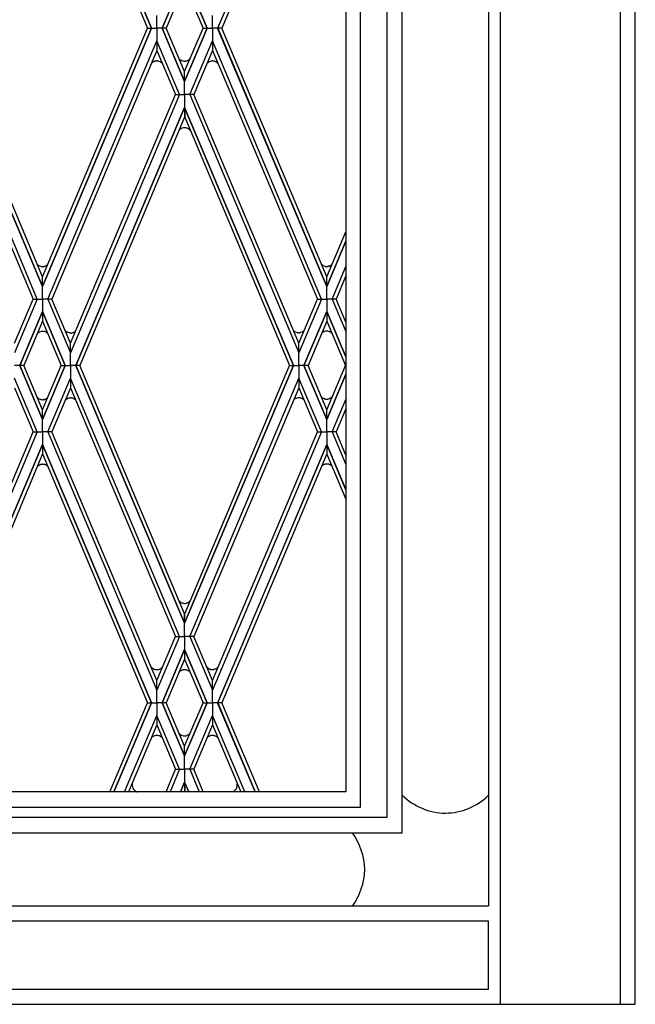
# Model space of a CAD drawing. Units: millimetres. Extents: x 0 to 8410, y 0 to 5940.
# Drawn here: x 3099 to 3350, y 3745 to 4147 of the extents above; entities that cross this region are included whole.
import ezdxf

# ---------------------------------------------------------------- set-up
doc = ezdxf.new("R2010")
doc.units = ezdxf.units.MM
doc.layers.add('YKK_A1', color=4, linetype='Continuous', lineweight=30)

msp = doc.modelspace()

# ---------------------------------------------------------------- linework, layer by layer
at = {"layer": 'YKK_A1', "linetype": 'Continuous', "ltscale": 0.5}
for p, q in [((3254.88, 3814.85), (3254.88, 4701.25)), ((3231.85, 4691.89), (3231.85, 3831.68)), ((3237.73, 4689.98), (3237.73, 3825.34)), ((3248.73, 3821.34), (3248.73, 4684.33)), ((3350.02, 3745), (3350.02, 4675.08)), ((3350.02, 3745), (3350.02, 4669.02)), ((3290.03, 4392.43), (3290.03, 3785)), ((3295.01, 3745), (3295.01, 4392.43)), ((3344.02, 3745), (3344.02, 4392.43)), ((3152.55, 4143.2), (3108.03, 4248.58)), ((3108.03, 4248.58), (3152.55, 4143.2)), ((3224.04, 4248.58), (3179.52, 4143.2)), ((3179.53, 4143.2), (3224.04, 4248.58)), ((3108.03, 4244.69), (3150.9, 4143.2)), ((3224.05, 4244.69), (3181.18, 4143.2)), ((3156.85, 4143.2), (3166.04, 4164.9)), ((3166.04, 4164.89), (3156.85, 4143.2)), ((3175.22, 4143.2), (3166.04, 4164.9)), ((3166.04, 4164.89), (3175.23, 4143.2)), ((3166.04, 4160.92), (3158.51, 4143.2)), ((3166.04, 4160.92), (3173.57, 4143.2)), ((3154.7, 4143.2), (3154.7, 4148.37)), ((3177.38, 4143.2), (3177.38, 4148.37)), ((3108.03, 4041.71), (3150.9, 4143.2)), ((3152.55, 4143.2), (3108.03, 4037.82)), ((3108.03, 4037.82), (3152.55, 4143.2)), ((3150.9, 4143.2), (3152.55, 4143.2)), ((3152.55, 4143.2), (3154.7, 4143.2)), ((3154.7, 4143.2), (3154.7, 4138.03)), ((3156.85, 4143.2), (3154.7, 4143.2)), ((3158.51, 4143.2), (3156.85, 4143.2)), ((3156.85, 4143.2), (3166.04, 4121.5)), ((3166.04, 4121.51), (3156.85, 4143.2)), ((3166.04, 4125.48), (3158.51, 4143.2)), ((3166.04, 4125.48), (3173.57, 4143.2)), ((3175.22, 4143.2), (3166.04, 4121.5)), ((3166.04, 4121.51), (3175.23, 4143.2)), ((3173.57, 4143.2), (3175.22, 4143.2)), ((3175.23, 4143.2), (3177.38, 4143.2)), ((3179.52, 4143.2), (3177.38, 4143.2)), ((3177.38, 4143.2), (3177.38, 4138.03)), ((3224.04, 4037.82), (3179.52, 4143.2)), ((3181.18, 4143.2), (3179.53, 4143.2)), ((3179.53, 4143.2), (3224.04, 4037.82)), ((3224.05, 4041.71), (3181.18, 4143.2)), ((3108.02, 4037.82), (3065.81, 4137.74)), ((3065.82, 4137.73), (3108.02, 4037.82)), ((3110.21, 4032.73), (3154.7, 4138.03)), ((3154.7, 4138.03), (3154.71, 4134.15)), ((3163.97, 4116.11), (3154.7, 4138.03)), ((3154.7, 4138.03), (3154.7, 4134.15)), ((3168.11, 4116.11), (3177.38, 4138.03)), ((3177.38, 4138.03), (3177.37, 4134.15)), ((3221.87, 4032.73), (3177.38, 4138.03)), ((3177.38, 4138.03), (3177.38, 4134.15)), ((3105.85, 4032.73), (3062.91, 4134.37)), ((3108.03, 4041.71), (3068.18, 4136.05)), ((3154.71, 4134.15), (3111.85, 4032.73)), ((3154.7, 4134.15), (3162.32, 4116.11)), ((3177.38, 4134.15), (3169.75, 4116.11)), ((3177.37, 4134.15), (3220.22, 4032.73)), ((3061.95, 4132.75), (3104.21, 4032.73)), ((3153.07, 4129.36), (3153.04, 4129.34)), ((3153.35, 4129.52), (3153.31, 4129.5)), ((3153.61, 4129.63), (3153.35, 4129.52)), ((3153.91, 4129.73), (3153.87, 4129.72)), ((3154.15, 4129.79), (3153.91, 4129.73)), ((3154.4, 4129.82), (3154.36, 4129.82)), ((3154.57, 4129.83), (3154.4, 4129.82)), ((3154.7, 4129.84), (3154.57, 4129.83)), ((3155.12, 4129.81), (3155.08, 4129.81)), ((3155.16, 4129.8), (3155.12, 4129.81)), ((3155.38, 4129.76), (3155.35, 4129.77)), ((3156.02, 4129.53), (3155.98, 4129.55)), ((3156.08, 4129.5), (3156.02, 4129.53)), ((3156.24, 4129.41), (3156.21, 4129.43)), ((3156.58, 4129.17), (3156.24, 4129.41)), ((3164.03, 4130.43), (3163.86, 4130.61)), ((3164.22, 4130.28), (3164.19, 4130.31)), ((3164.25, 4130.26), (3164.22, 4130.28)), ((3164.55, 4130.07), (3164.52, 4130.09)), ((3164.69, 4129.99), (3164.55, 4130.07)), ((3165.03, 4129.85), (3164.99, 4129.87)), ((3165.62, 4129.72), (3165.03, 4129.85)), ((3166.43, 4129.72), (3166.39, 4129.72)), ((3166.69, 4129.77), (3166.43, 4129.72)), ((3166.84, 4129.81), (3166.69, 4129.77)), ((3167.39, 4130.03), (3166.84, 4129.81)), ((3167.55, 4130.12), (3167.52, 4130.1)), ((3167.91, 4130.38), (3167.55, 4130.12)), ((3168.08, 4130.52), (3168.05, 4130.5)), ((3168.27, 4130.72), (3168.08, 4130.52)), ((3175.85, 4129.42), (3175.44, 4129.13)), ((3176.03, 4129.52), (3175.99, 4129.5)), ((3176.83, 4129.79), (3176.03, 4129.52)), ((3177.08, 4129.82), (3177.04, 4129.82)), ((3177.25, 4129.83), (3177.08, 4129.82)), ((3177.37, 4129.84), (3177.25, 4129.83)), ((3177.8, 4129.81), (3177.76, 4129.81)), ((3178.06, 4129.76), (3177.8, 4129.81)), ((3178.21, 4129.72), (3178.06, 4129.76)), ((3178.76, 4129.5), (3178.21, 4129.72)), ((3178.92, 4129.41), (3178.89, 4129.43)), ((3179.28, 4129.15), (3178.92, 4129.41)), ((3152.55, 4128.94), (3152.46, 4128.84)), ((3152.85, 4129.2), (3152.82, 4129.18)), ((3152.88, 4129.23), (3152.85, 4129.2)), ((3156.77, 4129), (3156.74, 4129.03)), ((3156.8, 4128.98), (3156.77, 4129)), ((3156.94, 4128.83), (3156.8, 4128.98)), ((3166.04, 4121.5), (3166.04, 4125.48)), ((3166.04, 4121.5), (3166.04, 4125.48)), ((3175.26, 4128.97), (3175.13, 4128.82)), ((3175.44, 4129.13), (3175.41, 4129.1)), ((3179.45, 4129), (3179.42, 4129.03)), ((3179.61, 4128.85), (3179.45, 4129)), ((3166.04, 4116.11), (3166.04, 4121.51)), ((3163.97, 4116.12), (3119.47, 4010.8)), ((3119.47, 4014.7), (3162.32, 4116.12)), ((3162.32, 4116.12), (3163.97, 4116.12)), ((3162.32, 4116.11), (3163.97, 4116.11)), ((3163.97, 4116.12), (3166.04, 4116.12)), ((3163.97, 4116.11), (3166.04, 4116.11)), ((3168.11, 4116.12), (3166.04, 4116.12)), ((3166.04, 4116.12), (3166.04, 4110.8)), ((3166.04, 4116.12), (3166.04, 4110.8)), ((3168.11, 4116.11), (3166.04, 4116.11)), ((3169.75, 4116.12), (3168.11, 4116.12)), ((3168.11, 4116.12), (3212.6, 4010.8)), ((3169.75, 4116.11), (3168.11, 4116.11)), ((3212.6, 4014.7), (3169.75, 4116.12)), ((3166.04, 4110.8), (3121.62, 4005.64)), ((3121.63, 4005.64), (3166.04, 4110.8)), ((3166.04, 4110.8), (3166.03, 4106.9)), ((3166.04, 4110.8), (3166.05, 4106.9)), ((3210.45, 4005.64), (3166.04, 4110.8)), ((3166.04, 4110.8), (3210.45, 4005.64)), ((3166.03, 4106.9), (3123.28, 4005.64)), ((3166.05, 4106.9), (3208.8, 4005.64)), ((3164.03, 4101.86), (3163.8, 4101.62)), ((3164.22, 4102.01), (3164.19, 4101.98)), ((3164.25, 4102.03), (3164.22, 4102.01)), ((3164.55, 4102.22), (3164.52, 4102.2)), ((3164.69, 4102.3), (3164.55, 4102.22)), ((3165.03, 4102.43), (3164.99, 4102.42)), ((3165.62, 4102.57), (3165.03, 4102.43)), ((3166.43, 4102.57), (3166.39, 4102.57)), ((3166.69, 4102.52), (3166.43, 4102.57)), ((3166.84, 4102.48), (3166.69, 4102.52)), ((3167.39, 4102.26), (3166.84, 4102.48)), ((3167.55, 4102.17), (3167.52, 4102.18)), ((3167.91, 4101.91), (3167.55, 4102.17)), ((3168.08, 4101.76), (3168.05, 4101.79)), ((3168.32, 4101.53), (3168.08, 4101.76)), ((3224.05, 4041.73), (3231.85, 4060.19)), ((3231.85, 4056.28), (3224.05, 4037.82)), ((3224.05, 4037.83), (3231.85, 4056.27)), ((3105.91, 4046.79), (3105.86, 4046.83)), ((3106.08, 4046.63), (3106.05, 4046.65)), ((3106.5, 4046.33), (3106.08, 4046.63)), ((3106.67, 4046.23), (3106.64, 4046.25)), ((3107.48, 4045.97), (3106.67, 4046.23)), ((3107.72, 4045.93), (3107.68, 4045.94)), ((3107.89, 4045.92), (3107.72, 4045.93)), ((3108.02, 4045.92), (3107.89, 4045.92)), ((3108.45, 4045.95), (3108.41, 4045.94)), ((3108.71, 4046), (3108.45, 4045.95)), ((3108.86, 4046.03), (3108.71, 4046)), ((3109.41, 4046.26), (3108.86, 4046.03)), ((3109.57, 4046.35), (3109.54, 4046.33)), ((3109.93, 4046.6), (3109.57, 4046.35)), ((3110.09, 4046.75), (3110.07, 4046.72)), ((3110.21, 4046.87), (3110.09, 4046.75)), ((3222.43, 4046.37), (3221.92, 4046.74)), ((3222.67, 4046.23), (3222.63, 4046.25)), ((3223.47, 4045.97), (3222.67, 4046.23)), ((3223.72, 4045.93), (3223.68, 4045.94)), ((3223.89, 4045.92), (3223.72, 4045.93)), ((3224.01, 4045.92), (3223.89, 4045.92)), ((3224.44, 4045.95), (3224.4, 4045.94)), ((3224.7, 4046), (3224.44, 4045.95)), ((3225.03, 4046.09), (3224.92, 4046.06)), ((3225.34, 4046.22), (3225.3, 4046.21)), ((3225.4, 4046.26), (3225.34, 4046.22)), ((3225.56, 4046.35), (3225.53, 4046.33)), ((3225.92, 4046.6), (3225.56, 4046.35)), ((3226.09, 4046.75), (3226.06, 4046.72)), ((3226.11, 4046.77), (3226.09, 4046.75)), ((3226.23, 4046.9), (3226.11, 4046.77)), ((3226.23, 4032.73), (3231.85, 4046.03)), ((3108.02, 4037.82), (3108.03, 4041.71)), ((3108.03, 4037.82), (3108.03, 4041.71)), ((3224.04, 4037.82), (3224.05, 4041.71)), ((3224.05, 4037.82), (3224.05, 4041.73)), ((3231.85, 4042.13), (3227.88, 4032.73)), ((3108.03, 4032.73), (3108.02, 4037.82)), ((3108.03, 4032.73), (3108.03, 4037.82)), ((3224.05, 4032.73), (3224.04, 4037.82)), ((3224.05, 4032.73), (3224.05, 4037.83)), ((3096.58, 4014.7), (3104.21, 4032.73)), ((3105.85, 4032.73), (3096.59, 4010.8)), ((3104.21, 4032.73), (3105.85, 4032.73)), ((3105.85, 4032.73), (3108.03, 4032.73)), ((3108.03, 4032.73), (3108.03, 4027.63)), ((3110.21, 4032.73), (3108.03, 4032.73)), ((3108.03, 4032.73), (3108.03, 4027.63)), ((3111.85, 4032.73), (3110.21, 4032.73)), ((3110.21, 4032.73), (3119.47, 4010.8)), ((3119.48, 4014.7), (3111.85, 4032.73)), ((3221.87, 4032.73), (3212.6, 4010.8)), ((3212.6, 4014.7), (3220.22, 4032.73)), ((3220.22, 4032.73), (3221.87, 4032.73)), ((3221.87, 4032.73), (3224.05, 4032.73)), ((3226.23, 4032.73), (3224.05, 4032.73)), ((3224.05, 4032.73), (3224.05, 4027.63)), ((3224.05, 4032.73), (3224.05, 4027.63)), ((3227.88, 4032.73), (3226.23, 4032.73)), ((3226.23, 4032.73), (3231.85, 4019.42)), ((3231.85, 4023.33), (3227.88, 4032.73)), ((3108.03, 4027.63), (3098.73, 4005.64)), ((3098.74, 4005.64), (3108.03, 4027.63)), ((3108.03, 4027.63), (3108.03, 4023.72)), ((3108.03, 4027.63), (3108.03, 4023.72)), ((3117.32, 4005.64), (3108.03, 4027.63)), ((3108.03, 4027.63), (3117.33, 4005.64)), ((3214.75, 4005.64), (3224.05, 4027.63)), ((3224.05, 4027.63), (3214.75, 4005.64)), ((3224.05, 4027.63), (3224.05, 4023.72)), ((3231.85, 4009.18), (3224.05, 4027.63)), ((3224.05, 4027.63), (3231.85, 4009.19)), ((3224.05, 4027.63), (3224.05, 4023.72)), ((3108.03, 4023.72), (3100.39, 4005.64)), ((3108.03, 4023.72), (3115.67, 4005.64)), ((3224.05, 4023.72), (3216.41, 4005.64)), ((3224.05, 4023.72), (3231.69, 4005.64)), ((3105.95, 4018.67), (3105.84, 4018.55)), ((3106.13, 4018.83), (3106.1, 4018.8)), ((3106.55, 4019.13), (3106.13, 4018.83)), ((3106.72, 4019.22), (3106.69, 4019.2)), ((3107.53, 4019.49), (3106.72, 4019.22)), ((3107.77, 4019.52), (3107.73, 4019.52)), ((3107.94, 4019.54), (3107.77, 4019.52)), ((3108.07, 4019.54), (3107.94, 4019.54)), ((3108.5, 4019.51), (3108.46, 4019.51)), ((3108.76, 4019.46), (3108.5, 4019.51)), ((3108.9, 4019.42), (3108.76, 4019.46)), ((3109.46, 4019.2), (3108.9, 4019.42)), ((3109.62, 4019.11), (3109.59, 4019.13)), ((3109.98, 4018.85), (3109.62, 4019.11)), ((3110.14, 4018.71), (3110.12, 4018.73)), ((3110.16, 4018.69), (3110.14, 4018.71)), ((3117.39, 4019.7), (3117.34, 4019.76)), ((3117.57, 4019.54), (3117.54, 4019.57)), ((3117.99, 4019.24), (3117.57, 4019.54)), ((3118.16, 4019.15), (3118.13, 4019.16)), ((3118.97, 4018.88), (3118.16, 4019.15)), ((3119.21, 4018.84), (3119.17, 4018.85)), ((3119.38, 4018.83), (3119.21, 4018.84)), ((3119.51, 4018.83), (3119.38, 4018.83)), ((3119.94, 4018.86), (3119.9, 4018.85)), ((3120.2, 4018.91), (3119.94, 4018.86)), ((3120.34, 4018.95), (3120.2, 4018.91)), ((3120.9, 4019.17), (3120.34, 4018.95)), ((3121.06, 4019.26), (3121.03, 4019.24)), ((3121.42, 4019.52), (3121.06, 4019.26)), ((3121.56, 4019.64), (3121.56, 4019.64)), ((3210.53, 4019.79), (3210.39, 4019.94)), ((3210.7, 4019.63), (3210.67, 4019.66)), ((3210.82, 4019.53), (3210.7, 4019.63)), ((3211.02, 4019.4), (3210.99, 4019.42)), ((3211.94, 4019), (3211.02, 4019.4)), ((3212.35, 4018.94), (3212.3, 4018.94)), ((3212.51, 4018.92), (3212.35, 4018.94)), ((3212.64, 4018.92), (3212.51, 4018.92)), ((3213.07, 4018.95), (3213.03, 4018.95)), ((3213.33, 4019), (3213.07, 4018.95)), ((3213.48, 4019.04), (3213.33, 4019)), ((3214.03, 4019.26), (3213.48, 4019.04)), ((3214.19, 4019.35), (3214.16, 4019.33)), ((3214.55, 4019.61), (3214.19, 4019.35)), ((3214.71, 4019.75), (3214.69, 4019.73)), ((3214.75, 4019.79), (3214.71, 4019.75)), ((3222.13, 4018.9), (3222.1, 4018.87)), ((3222.49, 4019.15), (3222.13, 4018.9)), ((3222.73, 4019.29), (3222.69, 4019.27)), ((3223.53, 4019.56), (3222.73, 4019.29)), ((3223.78, 4019.59), (3223.74, 4019.59)), ((3223.95, 4019.6), (3223.78, 4019.59)), ((3224.07, 4019.61), (3223.95, 4019.6)), ((3224.5, 4019.58), (3224.46, 4019.58)), ((3224.76, 4019.53), (3224.5, 4019.58)), ((3225.09, 4019.43), (3224.98, 4019.47)), ((3225.4, 4019.3), (3225.36, 4019.32)), ((3225.46, 4019.27), (3225.4, 4019.3)), ((3225.62, 4019.18), (3225.59, 4019.19)), ((3225.98, 4018.92), (3225.62, 4019.18)), ((3119.47, 4010.8), (3119.47, 4014.7)), ((3119.47, 4010.8), (3119.48, 4014.7)), ((3212.6, 4010.8), (3212.6, 4014.7)), ((3212.6, 4010.8), (3212.6, 4014.7)), ((3119.47, 4005.64), (3119.47, 4010.8)), ((3212.6, 4005.64), (3212.6, 4010.8)), ((3098.73, 4005.64), (3096.59, 4005.64)), ((3098.73, 4005.58), (3096.59, 4005.58)), ((3108.03, 3983.59), (3098.73, 4005.58)), ((3100.39, 4005.64), (3098.74, 4005.64)), ((3100.39, 4005.58), (3098.74, 4005.58)), ((3098.74, 4005.58), (3108.03, 3983.59)), ((3108.03, 3987.5), (3100.39, 4005.58)), ((3108.03, 3987.5), (3115.67, 4005.58)), ((3117.32, 4005.58), (3108.03, 3983.59)), ((3108.03, 3983.59), (3117.33, 4005.58)), ((3115.67, 4005.64), (3117.32, 4005.64)), ((3115.67, 4005.58), (3117.32, 4005.58)), ((3117.33, 4005.64), (3119.47, 4005.64)), ((3117.33, 4005.58), (3119.47, 4005.58)), ((3121.62, 4005.64), (3119.47, 4005.64)), ((3121.62, 4005.58), (3119.47, 4005.58)), ((3119.47, 4005.58), (3119.47, 4000.41)), ((3166.04, 3900.42), (3121.62, 4005.58)), ((3123.28, 4005.64), (3121.63, 4005.64)), ((3123.28, 4005.58), (3121.63, 4005.58)), ((3121.63, 4005.58), (3166.04, 3900.42)), ((3166.03, 3904.32), (3123.28, 4005.58)), ((3210.45, 4005.58), (3166.04, 3900.42)), ((3166.04, 3900.42), (3210.45, 4005.58)), ((3166.05, 3904.32), (3208.8, 4005.58)), ((3208.8, 4005.64), (3210.45, 4005.64)), ((3208.8, 4005.58), (3210.45, 4005.58)), ((3210.45, 4005.64), (3212.6, 4005.64)), ((3210.45, 4005.58), (3212.6, 4005.58)), ((3214.75, 4005.64), (3212.6, 4005.64)), ((3212.6, 4005.58), (3212.6, 4000.41)), ((3214.75, 4005.58), (3212.6, 4005.58)), ((3216.41, 4005.64), (3214.75, 4005.64)), ((3216.41, 4005.58), (3214.75, 4005.58)), ((3214.75, 4005.58), (3224.05, 3983.59)), ((3224.05, 3983.59), (3214.75, 4005.58)), ((3224.05, 3987.5), (3216.41, 4005.58)), ((3224.05, 3987.5), (3231.69, 4005.58)), ((3231.69, 4005.64), (3231.85, 4005.64)), ((3231.69, 4005.58), (3231.85, 4005.58)), ((3231.85, 4002.04), (3224.05, 3983.59)), ((3224.05, 3983.59), (3231.85, 4002.03)), ((3105.85, 3978.49), (3096.59, 4000.41)), ((3110.21, 3978.49), (3119.47, 4000.41)), ((3163.97, 3895.1), (3119.47, 4000.41)), ((3119.47, 4000.41), (3119.47, 3996.52)), ((3119.47, 4000.41), (3119.48, 3996.52)), ((3168.11, 3895.1), (3212.6, 4000.41)), ((3212.6, 4000.41), (3212.6, 3996.52)), ((3221.87, 3978.49), (3212.6, 4000.41)), ((3212.6, 4000.41), (3212.6, 3996.52)), ((3096.58, 3996.52), (3104.21, 3978.49)), ((3119.48, 3996.52), (3111.85, 3978.49)), ((3119.47, 3996.52), (3162.32, 3895.1)), ((3212.6, 3996.52), (3169.75, 3895.1)), ((3212.6, 3996.52), (3220.22, 3978.49)), ((3221.76, 3992.9), (3221.74, 3992.93)), ((3226.38, 3993), (3226.09, 3992.71)), ((3107.28, 3991.75), (3107.24, 3991.76)), ((3107.32, 3991.74), (3107.28, 3991.75)), ((3108.29, 3991.66), (3108.22, 3991.65)), ((3108.49, 3991.68), (3108.45, 3991.67)), ((3109.07, 3991.83), (3108.93, 3991.78)), ((3109.38, 3991.96), (3109.28, 3991.91)), ((3109.7, 3992.14), (3109.61, 3992.08)), ((3109.73, 3992.16), (3109.7, 3992.14)), ((3118.72, 3992.24), (3118.68, 3992.23)), ((3118.76, 3992.25), (3118.72, 3992.24)), ((3119.77, 3992.33), (3119.66, 3992.34)), ((3119.97, 3992.31), (3119.77, 3992.33)), ((3120.04, 3992.3), (3119.97, 3992.31)), ((3120.69, 3992.1), (3120.62, 3992.13)), ((3120.72, 3992.08), (3120.69, 3992.1)), ((3120.79, 3992.05), (3120.72, 3992.08)), ((3210.6, 3991.63), (3210.54, 3991.57)), ((3210.63, 3991.65), (3210.6, 3991.63)), ((3211.85, 3992.32), (3211.81, 3992.31)), ((3212.9, 3992.41), (3212.79, 3992.42)), ((3213.1, 3992.38), (3212.9, 3992.41)), ((3213.17, 3992.37), (3213.1, 3992.38)), ((3213.82, 3992.17), (3213.75, 3992.2)), ((3213.85, 3992.16), (3213.82, 3992.17)), ((3213.92, 3992.13), (3213.85, 3992.16)), ((3223.23, 3991.98), (3223.19, 3991.99)), ((3223.27, 3991.97), (3223.23, 3991.98)), ((3224.92, 3992.02), (3224.89, 3992.01)), ((3225.03, 3992.06), (3224.92, 3992.02)), ((3225.53, 3992.29), (3225.4, 3992.22)), ((3225.78, 3992.45), (3225.53, 3992.29)), ((3226.01, 3992.64), (3225.98, 3992.61)), ((3226.09, 3992.71), (3226.01, 3992.64)), ((3226.23, 3978.49), (3231.85, 3991.79)), ((3108.03, 3983.59), (3108.03, 3987.5)), ((3108.03, 3983.59), (3108.03, 3987.5)), ((3224.05, 3983.59), (3224.05, 3987.5)), ((3224.05, 3983.59), (3224.05, 3987.5)), ((3231.85, 3987.89), (3227.88, 3978.49)), ((3108.03, 3978.49), (3108.03, 3983.59)), ((3108.03, 3978.49), (3108.03, 3983.59)), ((3224.05, 3978.49), (3224.05, 3983.59)), ((3224.05, 3978.49), (3224.05, 3983.59)), ((3105.85, 3978.5), (3061.36, 3873.19)), ((3061.36, 3877.09), (3104.21, 3978.5)), ((3104.21, 3978.5), (3105.85, 3978.5)), ((3104.21, 3978.49), (3105.85, 3978.49)), ((3105.85, 3978.5), (3108.03, 3978.5)), ((3105.85, 3978.49), (3108.03, 3978.49)), ((3108.03, 3978.5), (3108.02, 3973.4)), ((3110.21, 3978.5), (3108.03, 3978.5)), ((3108.03, 3978.5), (3108.03, 3973.4)), ((3110.21, 3978.49), (3108.03, 3978.49)), ((3111.85, 3978.5), (3110.21, 3978.5)), ((3110.21, 3978.5), (3154.7, 3873.19)), ((3111.85, 3978.49), (3110.21, 3978.49)), ((3154.71, 3877.08), (3111.85, 3978.5)), ((3177.37, 3877.08), (3220.22, 3978.5)), ((3221.87, 3978.5), (3177.38, 3873.19)), ((3220.22, 3978.5), (3221.87, 3978.5)), ((3220.22, 3978.49), (3221.87, 3978.49)), ((3221.87, 3978.5), (3224.05, 3978.5)), ((3221.87, 3978.49), (3224.05, 3978.49)), ((3224.05, 3978.5), (3224.04, 3973.4)), ((3226.23, 3978.49), (3224.05, 3978.49)), ((3224.05, 3978.49), (3224.05, 3973.39)), ((3227.88, 3978.49), (3226.23, 3978.49)), ((3226.23, 3978.49), (3231.85, 3965.19)), ((3231.85, 3969.09), (3227.88, 3978.49)), ((3108.02, 3973.4), (3063.5, 3868.02)), ((3063.51, 3868.02), (3108.02, 3973.4)), ((3108.02, 3973.4), (3108.03, 3969.51)), ((3108.03, 3973.4), (3108.03, 3969.51)), ((3152.55, 3868.02), (3108.03, 3973.4)), ((3108.03, 3973.4), (3152.55, 3868.02)), ((3224.04, 3973.4), (3179.52, 3868.02)), ((3179.53, 3868.02), (3224.04, 3973.4)), ((3224.04, 3973.4), (3224.05, 3969.51)), ((3224.05, 3973.4), (3224.05, 3969.49)), ((3231.85, 3954.94), (3224.05, 3973.4)), ((3224.05, 3973.39), (3231.85, 3954.95)), ((3108.03, 3969.51), (3065.16, 3868.02)), ((3108.03, 3969.51), (3150.9, 3868.02)), ((3224.05, 3969.51), (3181.18, 3868.02)), ((3224.05, 3969.49), (3231.85, 3951.04)), ((3106.2, 3964.65), (3105.99, 3964.47)), ((3106.53, 3964.88), (3106.42, 3964.81)), ((3106.74, 3964.99), (3106.66, 3964.95)), ((3107.15, 3965.15), (3107.03, 3965.11)), ((3108.36, 3965.27), (3108.32, 3965.28)), ((3108.99, 3965.14), (3108.95, 3965.15)), ((3109.23, 3965.05), (3108.99, 3965.14)), ((3109.27, 3965.03), (3109.23, 3965.05)), ((3222.23, 3964.78), (3222.17, 3964.73)), ((3224.39, 3965.4), (3224.35, 3965.4)), ((3224.95, 3965.28), (3224.88, 3965.3)), ((3225.02, 3965.26), (3224.95, 3965.28)), ((3225.3, 3965.15), (3225.26, 3965.17)), ((3225.59, 3965), (3225.3, 3965.15)), ((3105.99, 3964.47), (3105.96, 3964.45)), ((3165.22, 3908.66), (3165.18, 3908.67)), ((3165.26, 3908.65), (3165.22, 3908.66)), ((3166.31, 3908.58), (3166.28, 3908.57)), ((3166.95, 3908.71), (3166.91, 3908.7)), ((3167.19, 3908.8), (3166.95, 3908.71)), ((3167.22, 3908.82), (3167.19, 3908.8)), ((3166.04, 3900.42), (3166.03, 3904.32)), ((3166.04, 3900.42), (3166.05, 3904.32)), ((3166.04, 3895.1), (3166.04, 3900.42)), ((3166.04, 3895.1), (3166.04, 3900.42)), ((3163.97, 3895.1), (3154.7, 3873.19)), ((3154.7, 3877.08), (3162.32, 3895.1)), ((3162.32, 3895.1), (3163.97, 3895.1)), ((3163.97, 3895.1), (3166.04, 3895.1)), ((3163.97, 3895.1), (3166.04, 3895.1)), ((3168.11, 3895.1), (3166.04, 3895.1)), ((3166.04, 3895.1), (3166.04, 3889.72)), ((3168.11, 3895.1), (3166.04, 3895.1)), ((3168.11, 3895.1), (3177.38, 3873.19)), ((3169.75, 3895.1), (3168.11, 3895.1)), ((3177.38, 3877.08), (3169.75, 3895.1)), ((3156.85, 3868.02), (3166.04, 3889.72)), ((3166.04, 3889.72), (3156.85, 3868.02)), ((3166.04, 3889.72), (3166.04, 3885.74)), ((3175.22, 3868.02), (3166.04, 3889.72)), ((3166.04, 3889.72), (3175.23, 3868.02)), ((3166.04, 3889.72), (3166.04, 3885.74)), ((3166.04, 3885.74), (3158.51, 3868.02)), ((3166.04, 3885.74), (3173.57, 3868.02)), ((3152.44, 3882.55), (3152.42, 3882.58)), ((3153.39, 3881.83), (3153.31, 3881.87)), ((3153.8, 3881.67), (3153.68, 3881.71)), ((3155.01, 3881.55), (3154.97, 3881.55)), ((3156.4, 3882.06), (3156.37, 3882.04)), ((3156.49, 3882.13), (3156.4, 3882.06)), ((3156.66, 3882.27), (3156.63, 3882.24)), ((3156.85, 3882.44), (3156.8, 3882.39)), ((3165.22, 3881.36), (3165.18, 3881.35)), ((3165.26, 3881.37), (3165.22, 3881.36)), ((3166.31, 3881.45), (3166.28, 3881.45)), ((3166.95, 3881.31), (3166.91, 3881.32)), ((3167.19, 3881.22), (3166.95, 3881.31)), ((3167.22, 3881.2), (3167.19, 3881.22)), ((3175.32, 3882.35), (3175.29, 3882.38)), ((3175.53, 3882.17), (3175.32, 3882.35)), ((3175.85, 3881.95), (3175.75, 3882.01)), ((3176.07, 3881.83), (3175.99, 3881.87)), ((3176.48, 3881.67), (3176.36, 3881.71)), ((3177.69, 3881.55), (3177.65, 3881.55)), ((3178.32, 3881.68), (3178.28, 3881.67)), ((3178.56, 3881.78), (3178.32, 3881.68)), ((3178.6, 3881.79), (3178.56, 3881.78)), ((3154.7, 3873.19), (3154.71, 3877.08)), ((3154.7, 3873.19), (3154.7, 3877.08)), ((3177.38, 3873.19), (3177.37, 3877.08)), ((3177.38, 3873.19), (3177.38, 3877.08)), ((3154.7, 3868.02), (3154.7, 3873.19)), ((3177.38, 3868.02), (3177.38, 3873.19)), ((3135.54, 3831.64), (3150.9, 3868.02)), ((3152.55, 3868.02), (3137.18, 3831.64)), ((3137.18, 3831.64), (3152.55, 3868.02)), ((3150.9, 3868.02), (3152.55, 3868.02)), ((3152.55, 3868.02), (3154.7, 3868.02)), ((3154.7, 3868.02), (3154.7, 3862.85)), ((3156.85, 3868.02), (3154.7, 3868.02)), ((3158.51, 3868.02), (3156.85, 3868.02)), ((3156.85, 3868.02), (3166.04, 3846.32)), ((3166.04, 3846.33), (3156.85, 3868.02)), ((3166.04, 3850.3), (3158.51, 3868.02)), ((3166.04, 3850.3), (3173.57, 3868.02)), ((3175.22, 3868.02), (3166.04, 3846.32)), ((3166.04, 3846.33), (3175.23, 3868.02)), ((3173.57, 3868.02), (3175.22, 3868.02)), ((3175.23, 3868.02), (3177.38, 3868.02)), ((3179.52, 3868.02), (3177.38, 3868.02)), ((3177.38, 3868.02), (3177.38, 3862.85)), ((3194.89, 3831.64), (3179.52, 3868.02)), ((3181.18, 3868.02), (3179.53, 3868.02)), ((3179.53, 3868.02), (3194.89, 3831.64)), ((3196.54, 3831.64), (3181.18, 3868.02)), ((3141.51, 3831.64), (3154.7, 3862.85)), ((3154.7, 3862.85), (3154.71, 3858.97)), ((3163.97, 3840.94), (3154.7, 3862.85)), ((3154.7, 3862.85), (3154.7, 3858.97)), ((3168.11, 3840.94), (3177.38, 3862.85)), ((3177.38, 3862.85), (3177.37, 3858.97)), ((3190.57, 3831.64), (3177.38, 3862.85)), ((3177.38, 3862.85), (3177.38, 3858.97)), ((3154.71, 3858.97), (3143.16, 3831.64)), ((3154.7, 3858.97), (3162.32, 3840.94)), ((3177.38, 3858.97), (3169.75, 3840.94)), ((3177.37, 3858.97), (3188.92, 3831.64)), ((3152.88, 3854.06), (3152.79, 3853.98)), ((3153.91, 3854.57), (3153.84, 3854.55)), ((3155.01, 3854.66), (3154.97, 3854.66)), ((3156.4, 3854.14), (3156.37, 3854.16)), ((3156.49, 3854.08), (3156.4, 3854.14)), ((3156.66, 3853.94), (3156.63, 3853.96)), ((3156.94, 3853.67), (3156.8, 3853.81)), ((3163.94, 3855.34), (3163.92, 3855.37)), ((3164.15, 3855.16), (3163.94, 3855.34)), ((3166.31, 3854.54), (3166.28, 3854.54)), ((3166.95, 3854.68), (3166.91, 3854.67)), ((3167.19, 3854.77), (3166.95, 3854.68)), ((3167.22, 3854.79), (3167.19, 3854.77)), ((3176.59, 3854.57), (3176.55, 3854.56)), ((3176.63, 3854.58), (3176.59, 3854.57)), ((3177.69, 3854.66), (3177.65, 3854.66)), ((3178.32, 3854.52), (3178.28, 3854.53)), ((3178.56, 3854.43), (3178.32, 3854.52)), ((3178.6, 3854.41), (3178.56, 3854.43)), ((3166.04, 3846.32), (3166.04, 3850.3)), ((3166.04, 3846.32), (3166.04, 3850.3)), ((3166.04, 3840.94), (3166.04, 3846.33)), ((3158.45, 3831.64), (3162.32, 3840.94)), ((3163.97, 3840.94), (3160.09, 3831.64)), ((3162.32, 3840.94), (3163.97, 3840.94)), ((3162.32, 3840.94), (3163.97, 3840.94)), ((3163.97, 3840.94), (3166.04, 3840.94)), ((3163.97, 3840.94), (3166.04, 3840.94)), ((3168.11, 3840.94), (3166.04, 3840.94)), ((3168.11, 3840.94), (3166.04, 3840.94)), ((3166.04, 3840.94), (3166.04, 3835.62)), ((3166.04, 3840.94), (3166.04, 3835.62)), ((3169.75, 3840.94), (3168.11, 3840.94)), ((3169.75, 3840.94), (3168.11, 3840.94)), ((3168.11, 3840.94), (3171.99, 3831.64)), ((3173.63, 3831.64), (3169.75, 3840.94)), ((3144.62, 3834.42), (3144.62, 3834.54)), ((3144.84, 3833.37), (3144.8, 3833.49)), ((3145.28, 3832.63), (3145.22, 3832.7)), ((3145.33, 3832.57), (3145.28, 3832.63)), ((3145.91, 3832.04), (3145.88, 3832.06)), ((3164.38, 3831.64), (3166.04, 3835.62)), ((3166.04, 3835.62), (3164.38, 3831.64)), ((3166.04, 3835.62), (3166.03, 3831.72)), ((3166.04, 3835.62), (3166.05, 3831.72)), ((3167.7, 3831.64), (3166.04, 3835.62)), ((3166.04, 3835.62), (3167.7, 3831.64)), ((3186.72, 3832.44), (3186.81, 3832.54)), ((3186.81, 3832.54), (3186.86, 3832.6)), ((3187.4, 3833.6), (3187.42, 3833.64)), ((3187.42, 3833.64), (3187.43, 3833.68)), ((3187.49, 3833.95), (3187.5, 3833.99)), ((3187.54, 3834.62), (3187.52, 3834.96)), ((3229.84, 3831.64), (2867.86, 3831.64)), ((3146.01, 3831.98), (3145.91, 3832.04)), ((3166.03, 3831.72), (3165.99, 3831.64)), ((3166.05, 3831.72), (3166.08, 3831.64)), ((3231.85, 3831.68), (3229.84, 3831.64)), ((3237.73, 3825.34), (2861.78, 3825.34)), ((2861.78, 3821.34), (3237.73, 3821.34)), ((3237.73, 3821.34), (3248.63, 3821.34)), ((3248.63, 3821.34), (3248.73, 3821.34)), ((2844.86, 3815), (3254.88, 3815)), ((3234.56, 3814.95), (3234.56, 3814.98)), ((3290.01, 3785.01), (2810.03, 3785.01)), ((3234.98, 3785.01), (3234.54, 3785.01)), ((3277.51, 3785.01), (3234.98, 3785.01)), ((3277.51, 3785.01), (3277.51, 3785.01)), ((2810.03, 3779.01), (3290.01, 3779.01)), ((3290.01, 3779.01), (3290.01, 3751)), ((3290.01, 3751), (2810.03, 3751)), ((2807.02, 3745), (3292.85, 3745)), ((2810.03, 3745), (3290.01, 3745)), ((3292.85, 3745), (3350.02, 3745))]:
    msp.add_line(p, q, dxfattribs=at)
for centre, radius, start, end in [((3155.83, 4125.25), 4.96, 124.3078, 126.5996), ((3154.94, 4126.42), 3.49, 117.8613, 122.4444), ((3155.99, 4122.98), 7.07, 107.4172, 109.709), ((3155.01, 4124.67), 5.19, 97.1598, 99.4516), ((3154.26, 4120.1), 9.75, 85.1769, 87.4687), ((3154.38, 4125.11), 4.76, 78.253, 80.5447), ((3150.44, 4114.67), 15.88, 69.5492, 71.8409), ((3154.4, 4126.24), 3.67, 60.3683, 62.66), ((3167.23, 4134.21), 4.95, 229.6971, 231.9888), ((3166.51, 4133.51), 3.96, 235.2234, 239.8065), ((3166.4, 4133.63), 4.02, 244.8143, 249.3973), ((3166.02, 4132.85), 3.16, 262.7744, 269.6478), ((3165.57, 4139.43), 9.75, 272.5313, 274.8231), ((3165.71, 4133.29), 3.67, 297.34, 299.6317), ((3164.98, 4133.89), 4.57, 309.8632, 312.155), ((3177.92, 4125.98), 4.02, 118.6874, 120.9791), ((3177.69, 4124.68), 5.18, 97.1798, 99.4715), ((3176.94, 4120.1), 9.75, 85.1769, 87.4687), ((3177.08, 4126.24), 3.67, 60.3683, 62.66), ((3155.68, 4125.77), 4.46, 130.0362, 134.6193), ((3153.03, 4124.95), 5.51, 47.7171, 50.0089), ((3178.71, 4125.42), 4.94, 131.9074, 134.1992), ((3176.23, 4125.65), 4.65, 46.5804, 48.8722), ((3167.23, 4098.08), 4.95, 128.0112, 130.3029), ((3166.51, 4098.78), 3.96, 120.1935, 124.7766), ((3166.4, 4098.66), 4.02, 110.6027, 115.1857), ((3166.02, 4099.44), 3.16, 90.3522, 97.2256), ((3165.57, 4092.86), 9.75, 85.1769, 87.4687), ((3165.58, 4099), 3.73, 58.6806, 60.9724), ((3164.86, 4098.4), 4.66, 46.6839, 48.9757), ((3109.34, 4050.33), 4.94, 225.9069, 228.1986), ((3108.49, 4049.78), 3.98, 239.9567, 242.2484), ((3108.33, 4051.07), 5.18, 260.5285, 262.8202), ((3107.59, 4055.65), 9.75, 272.5313, 274.8231), ((3107.69, 4049.52), 3.69, 297.8521, 300.1439), ((3106.96, 4050.11), 4.6, 310.2159, 312.5077), ((3225.49, 4051.5), 5.97, 239.1241, 241.4159), ((3224.32, 4051.06), 5.17, 260.5084, 262.8002), ((3223.58, 4055.67), 9.76, 272.5266, 274.8184), ((3223.31, 4051.48), 5.65, 284.2426, 286.5343), ((3222.3, 4053.01), 7.44, 291.4962, 293.788), ((3223.68, 4049.53), 3.7, 297.7582, 300.05), ((3222.95, 4050.1), 4.59, 310.3191, 312.6109), ((3109.4, 4015.12), 4.94, 131.9074, 134.1992), ((3108.54, 4015.68), 3.98, 117.7516, 120.0433), ((3108.38, 4014.38), 5.18, 97.1798, 99.4715), ((3107.65, 4009.8), 9.75, 85.2503, 87.542), ((3107.72, 4015.94), 3.69, 59.6865, 61.9783), ((3107.02, 4015.34), 4.59, 47.6095, 49.9012), ((3120.83, 4023.26), 4.94, 226.0055, 228.2973), ((3119.98, 4022.69), 3.98, 239.9567, 242.2484), ((3119.82, 4023.99), 5.18, 260.5285, 262.8202), ((3119.08, 4028.57), 9.75, 272.5313, 274.8231), ((3119.17, 4022.43), 3.69, 297.8521, 300.1439), ((3118.45, 4023.01), 4.59, 310.3191, 312.6109), ((3213.96, 4023.34), 4.94, 225.9069, 228.1986), ((3213.77, 4023.52), 4.96, 233.6018, 235.8936), ((3212.65, 4022.01), 3.09, 256.618, 263.4914), ((3212.21, 4028.66), 9.75, 272.5313, 274.8231), ((3212.31, 4022.52), 3.69, 297.8521, 300.1439), ((3211.58, 4023.12), 4.6, 310.2159, 312.5077), ((3226.09, 4014.48), 5.93, 132.2322, 134.5239), ((3225.54, 4014.03), 5.97, 118.4799, 120.7717), ((3224.39, 4014.46), 5.17, 97.1998, 99.4916), ((3223.66, 4009.86), 9.76, 85.2549, 87.5466), ((3223.37, 4014.05), 5.65, 73.4657, 75.7574), ((3222.36, 4012.51), 7.44, 66.212, 68.5038), ((3223.73, 4015.99), 3.7, 59.7807, 62.0725), ((3223.03, 4015.42), 4.58, 47.5063, 49.7981), ((3224.72, 3995.53), 3.95, 221.6761, 223.9679), ((3224.02, 3994.89), 3.01, 224.3884, 254.0161), ((3110.92, 3997.33), 6.92, 223.2163, 224.388), ((3109.01, 3995.75), 4.46, 226.9764, 231.5594), ((3108.36, 3995.15), 3.58, 233.765, 245.2146), ((3108.19, 3994.99), 3.37, 246.8045, 253.6779), ((3108.3, 3995.72), 4.1, 256.1737, 258.4655), ((3108.12, 3995.31), 3.66, 259.8692, 269.0316), ((3108.04, 3995.58), 3.93, 270.3136, 272.6053), ((3107.97, 3995.52), 3.87, 274.7856, 277.0774), ((3107.89, 3995.43), 3.8, 279.1194, 285.9928), ((3107.08, 3997.05), 5.6, 290.8932, 293.1849), ((3106.38, 3997.69), 6.47, 297.597, 299.8888), ((3107.49, 3995.34), 3.89, 304.7299, 312.9596), ((3122.37, 3986.66), 6.93, 135.6829, 136.9901), ((3120.45, 3988.24), 4.45, 128.3796, 132.9627), ((3119.81, 3988.84), 3.59, 114.8199, 126.2696), ((3119.62, 3989), 3.36, 106.2793, 113.1527), ((3119.74, 3988.28), 4.09, 101.573, 103.8647), ((3119.56, 3988.69), 3.66, 90.9636, 100.1261), ((3119.48, 3988.42), 3.93, 87.3947, 89.6864), ((3119.28, 3988.6), 3.77, 69.2252, 78.3876), ((3119.29, 3989.07), 3.34, 46.2503, 63.3782), ((3214.76, 3987.39), 5.94, 135.2181, 135.9796), ((3214.51, 3987.16), 5.94, 128.4744, 130.7662), ((3212.76, 3989.22), 3.23, 117.8474, 127.0099), ((3212.92, 3988.7), 3.77, 107.1053, 116.2678), ((3212.67, 3989.13), 3.29, 90.6504, 104.385), ((3212.61, 3988.48), 3.94, 87.3993, 89.6911), ((3212.41, 3988.68), 3.77, 69.2252, 78.3876), ((3212.42, 3989.14), 3.34, 47.5377, 63.3782), ((3224.25, 3995.95), 4.1, 256.1737, 258.4655), ((3224.07, 3995.54), 3.66, 259.8692, 269.0316), ((3223.99, 3995.05), 3.17, 270.4341, 286.4508), ((3223.03, 3997.29), 5.6, 290.8932, 293.1849), ((3223.31, 3996.34), 4.62, 294.6571, 296.9489), ((3221.89, 3997.56), 6.42, 307.2873, 309.579), ((3108.32, 3961.91), 3.47, 123.09, 127.673), ((3108.52, 3961.43), 3.98, 117.7516, 120.0433), ((3108.44, 3961.35), 4.02, 110.5205, 115.1035), ((3108.61, 3960.28), 5.09, 104.3933, 106.6851), ((3108.11, 3961.75), 3.54, 90.9779, 102.4275), ((3108.03, 3961.86), 3.43, 85.0964, 89.6795), ((3107.88, 3961.5), 3.81, 73.7024, 82.8648), ((3107.94, 3962.14), 3.18, 44.5935, 65.2997), ((3224.28, 3962.2), 3.29, 129.8183, 135.3865), ((3225.8, 3960.02), 5.95, 124.6158, 126.9076), ((3224.42, 3961.75), 3.74, 113.184, 122.3465), ((3224.3, 3961.73), 3.71, 104.3472, 111.2206), ((3224.14, 3961.87), 3.54, 90.9827, 102.4323), ((3224.06, 3961.98), 3.43, 85.0964, 89.6795), ((3224.06, 3962.31), 3.11, 74.7885, 83.9509), ((3222.82, 3959.11), 6.53, 67.9899, 70.2817), ((3222.71, 3960.29), 5.52, 56.2436, 58.5354), ((3223.68, 3961.88), 3.67, 52.7263, 55.018), ((3223.03, 3961.21), 4.59, 47.8164, 51.326), ((3110.89, 3959.61), 6.91, 135.541, 137.085), ((3168.86, 3914.24), 6.92, 222.0962, 224.388), ((3166.96, 3912.66), 4.46, 226.9764, 231.5594), ((3166.3, 3912.06), 3.58, 233.765, 245.2146), ((3166.13, 3911.91), 3.37, 246.8045, 253.6779), ((3166.24, 3912.63), 4.1, 256.1737, 258.4655), ((3166.07, 3912.22), 3.66, 259.8204, 268.9828), ((3165.98, 3911.99), 3.43, 270.3205, 274.9036), ((3165.84, 3912.35), 3.81, 277.1813, 286.3437), ((3165.9, 3911.71), 3.18, 294.6796, 315.2506), ((3155.35, 3885.22), 3.95, 222.6329, 229.5063), ((3155.25, 3885.33), 3.96, 231.5861, 238.4595), ((3155.17, 3885.4), 3.98, 239.9567, 242.2484), ((3155.09, 3885.47), 4.02, 244.8965, 249.4795), ((3155.24, 3886.54), 5.08, 253.4507, 255.7425), ((3154.76, 3885.08), 3.55, 257.5772, 269.0268), ((3154.68, 3884.96), 3.43, 270.2162, 274.7992), ((3154.67, 3884.59), 3.06, 276.2451, 303.6162), ((3153.7, 3885.77), 4.59, 307.4408, 309.7326), ((3153.63, 3885.7), 4.58, 311.4222, 313.7139), ((3168.86, 3875.78), 6.92, 135.612, 136.8437), ((3166.96, 3877.36), 4.46, 128.4406, 133.0236), ((3166.3, 3877.96), 3.58, 114.7854, 126.235), ((3166.13, 3878.12), 3.37, 106.3221, 113.1955), ((3166.25, 3877.39), 4.1, 101.7048, 103.9966), ((3166.06, 3877.81), 3.66, 90.9684, 100.1308), ((3165.98, 3878.03), 3.43, 85.0964, 89.6795), ((3165.84, 3877.67), 3.81, 73.6563, 82.8187), ((3165.9, 3878.32), 3.18, 40.1417, 65.3204), ((3180.21, 3887.21), 6.9, 221.1277, 224.5303), ((3177.65, 3884.91), 3.47, 232.327, 236.91), ((3177.85, 3885.4), 3.98, 239.9567, 242.2484), ((3177.77, 3885.47), 4.02, 244.8965, 249.4795), ((3177.92, 3886.54), 5.08, 253.4507, 255.7425), ((3177.44, 3885.08), 3.54, 257.5725, 269.0221), ((3177.36, 3884.96), 3.42, 270.2208, 274.8038), ((3177.21, 3885.33), 3.81, 277.1352, 286.2976), ((3177.27, 3884.68), 3.18, 294.7003, 321.0526), ((3155.37, 3850.98), 3.96, 130.6674, 136.9183), ((3155, 3851.17), 3.59, 114.7651, 126.2147), ((3155.23, 3850.23), 4.54, 107.867, 112.4501), ((3154.73, 3851.38), 3.3, 90.6409, 104.3754), ((3154.68, 3851.24), 3.43, 85.2008, 89.7838), ((3154.67, 3851.61), 3.06, 56.3838, 83.7549), ((3153.7, 3850.43), 4.59, 50.2674, 52.5592), ((3153.62, 3850.5), 4.59, 46.1712, 48.4629), ((3167.4, 3858.87), 4.93, 224.1363, 225.1192), ((3167.73, 3859.92), 5.95, 233.0924, 235.3842), ((3166.11, 3857.9), 3.38, 238.5139, 268.1416), ((3165.98, 3857.96), 3.43, 270.3205, 274.9036), ((3165.84, 3858.32), 3.81, 277.1352, 286.2976), ((3165.9, 3857.67), 3.18, 294.7003, 318.688), ((3180.23, 3848.99), 6.92, 135.612, 137.4261), ((3178.33, 3850.57), 4.46, 128.4406, 133.0236), ((3177.68, 3851.17), 3.58, 114.7854, 126.235), ((3177.5, 3851.33), 3.36, 106.3461, 113.2196), ((3177.61, 3850.61), 4.09, 101.573, 103.8647), ((3177.44, 3851.01), 3.66, 90.9636, 100.1261), ((3177.36, 3851.25), 3.42, 85.1962, 89.7792), ((3177.21, 3850.88), 3.81, 73.7024, 82.8648), ((3177.27, 3851.53), 3.18, 42.6424, 65.2997), ((3151.52, 3834.26), 6.9, 171.601, 177.7185), ((3149.55, 3834.62), 4.93, 182.3399, 184.6317), ((3148.39, 3834.67), 3.78, 186.8081, 198.2577), ((3147.83, 3834.62), 3.24, 202.6758, 216.4103), ((3148.53, 3835.33), 4.23, 220.7407, 223.0324), ((3148.05, 3834.99), 3.64, 224.2885, 233.4509), ((3184.39, 3834.69), 3.24, 289.5134, 316.0122), ((3184.38, 3834.59), 3.18, 321.2651, 341.8361), ((3184.07, 3834.61), 3.48, 344.4208, 349.0039), ((3183.59, 3834.56), 3.95, 351.6047, 0.7671), ((3148.02, 3835.16), 3.77, 237.6948, 239.9866), ((3148.85, 3836.83), 5.63, 241.2081, 243.4999), ((3148.28, 3836.02), 4.65, 245.2512, 250.2088), ((3272.81, 3848.56), 25.57, 225.502, 269.3646), ((3272.26, 3848.54), 25.54, 270.5975, 314.0377), ((3212.67, 3799.38), 26.87, 1.3119, 35.435), ((3212.64, 3800.62), 26.9, 324.5397, 358.6627)]:
    msp.add_arc(centre, radius, start, end, dxfattribs=at)

doc.saveas('drawing.dxf')
